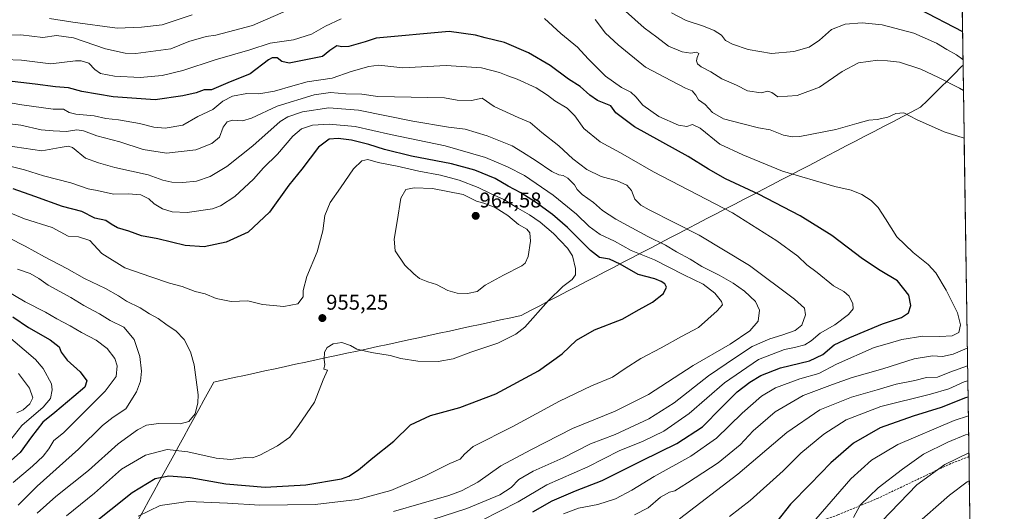
# Model space of a CAD drawing. Units: metres. Extents: x 600085 to 603513, y 4766179 to 4768543.
# Drawn here: x 603051 to 603513, y 4767298 to 4767529 of the extents above; entities that cross this region are included whole.
import ezdxf
from ezdxf.enums import TextEntityAlignment as Align

# ---------------------------------------------------------------- set-up
doc = ezdxf.new("R2010")
doc.units = ezdxf.units.M
doc.header["$MEASUREMENT"] = 0
doc.linetypes.add('TRAZOSX2', pattern=[1.5, 1, -0.5])
for name, color, linetype, lineweight in [('Arbolado forestal CxS', 92, 'Continuous', 0), ('Carátula', 7, 'Continuous', 5), ('Curva de nivel maestra', 36, 'Continuous', 30), ('Curva de nivel normal', 36, 'Continuous', 0), ('Entidad de ámbito territorial', 19, 'Continuous', 0), ('Entidad de ámbito territorial CxS', 92, 'Continuous', 0), ('Municipio', 9, 'Continuous', 13), ('Municipio CxS', 142, 'Continuous', 0), ('Punto de cota en terreno', 7, 'Continuous', 0), ('Rótulo de punto de cota en terreno', 19, 'Continuous', 0), ('Senda', 19, 'TRAZOSX2', 0)]:
    doc.layers.add(name, color=color, linetype=linetype, lineweight=lineweight)
doc.styles.add('Arial', font='txt', dxfattribs={"height": 0.2})

# ---------------------------------------------------------------- blocks, each defined once
blk = doc.blocks.new('*U150')
at = {"layer": 'Arbolado forestal CxS', "color": 92, "linetype": 'Continuous', "lineweight": 0}
blk.add_polyline3d([(603493, 4767559.93, 886.4), (603497.79, 4767244.38, 862.15), (603470.78, 4767221.12, 866.58), (603448.06, 4767207.49, 867.5), (603417, 4767198.85, 867.57), (603335.36, 4767167.33, 859.42), (603277.86, 4767138.03, 862.61), (603253.9, 4767121.21, 856.76), (603240.94, 4767089.93, 840.85), (603253.4, 4767060.23, 821.21), (603281.02, 4767038.98, 814.54), (603351.26, 4767016.35, 801.94), (603449.81, 4767018.22, 786.14), (603480.2, 4767021.64, 785.12), (603500.62, 4767023.94, 782.74), (603501.13, 4767023.91, 782.71), (603513.17, 4766229.61, 708.2)], dxfattribs=at)
blk = doc.blocks.new('5PATER')
at = {"layer": 'Carátula', "linetype": 'Continuous', "lineweight": 5}
h = blk.add_hatch(color=250, dxfattribs=at)
edge = h.paths.add_edge_path()
edge.add_ellipse((0, 0.01), major_axis=(-1.33, -1.34), ratio=0.999422, start_angle=0, end_angle=360)

msp = doc.modelspace()

# ---------------------------------------------------------------- linework, layer by layer
at = {"layer": 'Arbolado forestal CxS', "color": 92, "linetype": 'Continuous', "lineweight": 0}
msp.add_polyline3d([(603493, 4767559.93, 886.4), (603497.79, 4767244.38, 862.15)], dxfattribs=at)
at = {"layer": 'Curva de nivel maestra', "color": 36, "linetype": 'Continuous', "lineweight": 30}
for points in [[(603473.09, 4767534.22, 900), (603493.56, 4767523.58, 900)], [(603291.8, 4767298.07, 925), (603300.82, 4767303.25, 925), (603311.88, 4767307.82, 925), (603324.42, 4767312.68, 925), (603343.2, 4767322.1, 925), (603359.46, 4767330.08, 925), (603371.52, 4767337.96, 925), (603380.37, 4767346.95, 925), (603387.81, 4767354.34, 925), (603393.63, 4767358.96, 925), (603398.83, 4767361.97, 925), (603408.12, 4767365.67, 925), (603421.75, 4767368.94, 925), (603427.9, 4767371.94, 925), (603433.34, 4767376.51, 925), (603440.7, 4767379.86, 925), (603456.06, 4767386.38, 925), (603464.92, 4767389.35, 925), (603468.12, 4767391.54, 925), (603469.31, 4767394.94, 925), (603468.35, 4767399.81, 925), (603463.09, 4767406.42, 925), (603454.9, 4767411.41, 925), (603446.54, 4767416.89, 925), (603432.21, 4767427.75, 925), (603417.35, 4767437.04, 925), (603397.69, 4767447.21, 925), (603382.32, 4767454.33, 925), (603374.25, 4767458.91, 925), (603364.77, 4767464.9, 925), (603339.6, 4767478.87, 925), (603330.74, 4767485.31, 925), (603328.42, 4767488.66, 925), (603322.11, 4767491.19, 925), (603318.57, 4767493.75, 925), (603314.09, 4767497.77, 925), (603308.5, 4767501.25, 925), (603299.97, 4767507.55, 925), (603289.8, 4767513.51, 925), (603278.46, 4767518.39, 925), (603269.46, 4767520.62, 925), (603264.88, 4767521.88, 925), (603252.48, 4767523.64, 925), (603218.29, 4767520.44, 925), (603213.14, 4767518.75, 925), (603205.47, 4767516.53, 925), (603202.14, 4767516.31, 925), (603199.81, 4767516.8, 925), (603196.47, 4767514.69, 925), (603193.14, 4767511.78, 925), (603177.45, 4767508.72, 925), (603174.05, 4767509.49, 925), (603171.86, 4767511.28, 925), (603169.47, 4767511.23, 925), (603167.65, 4767510.2, 925), (603159.12, 4767503.68, 925), (603148.67, 4767499.46, 925), (603140.92, 4767496.15, 925), (603137.45, 4767496.14, 925), (603133.81, 4767494.82, 925), (603127.49, 4767493.41, 925), (603114.46, 4767491.52, 925), (603094.73, 4767492.84, 925), (603080.04, 4767495.48, 925), (603073.81, 4767497.07, 925), (603067.74, 4767497.56, 925), (603058.15, 4767498.82, 925), (603044.73, 4767500.4, 925)], [(603083.68, 4767291.15, 950), (603103.64, 4767307.18, 950), (603114.47, 4767313.65, 950), (603120.87, 4767314.94, 950), (603130.99, 4767314.13, 950), (603147.69, 4767311.18, 950), (603166.1, 4767309.59, 950), (603185.28, 4767310.76, 950), (603202.02, 4767313.54, 950), (603205.51, 4767314.79, 950), (603210.05, 4767317.74, 950), (603216.68, 4767323.34, 950), (603226.59, 4767331.28, 950), (603234.45, 4767338.91, 950), (603243.74, 4767343.26, 950), (603257.59, 4767347, 950), (603274.43, 4767353.45, 950), (603294.53, 4767364.3, 950), (603305.61, 4767372.29, 950), (603312.32, 4767378.56, 950), (603320.77, 4767383.46, 950), (603333.79, 4767388.51, 950), (603341.73, 4767393, 950), (603348.06, 4767396.48, 950), (603353.23, 4767400.53, 950), (603354.5, 4767403.58, 950), (603353.81, 4767405.14, 950), (603352.11, 4767406.26, 950), (603349.02, 4767407.36, 950), (603341.31, 4767409.48, 950), (603332.86, 4767414.27, 950), (603327.79, 4767416.6, 950), (603323.1, 4767417.52, 950), (603318.84, 4767420.67, 950), (603308.03, 4767431.53, 950), (603301.08, 4767437.59, 950), (603293.15, 4767443.45, 950), (603286.23, 4767447.82, 950), (603280.3, 4767450.96, 950), (603274.16, 4767454.5, 950), (603264.64, 4767458.45, 950), (603253.62, 4767461.42, 950), (603234.93, 4767465.08, 950), (603222.14, 4767468.13, 950), (603214.83, 4767470.55, 950), (603206.69, 4767472.49, 950), (603200.49, 4767473.36, 950), (603196.18, 4767473.05, 950), (603191.16, 4767469.3, 950), (603183.35, 4767458.96, 950), (603177.2, 4767451.35, 950), (603168.14, 4767438.72, 950), (603158.14, 4767429.4, 950), (603147.91, 4767424.65, 950), (603137.55, 4767422.42, 950), (603128.58, 4767423.16, 950), (603115.8, 4767426.26, 950), (603108.13, 4767427.68, 950), (603102.15, 4767429.77, 950), (603096.8, 4767431.41, 950), (603093.87, 4767433.03, 950), (603091.32, 4767434.81, 950), (603086.17, 4767436, 950), (603080.04, 4767439.07, 950), (603071.08, 4767441.37, 950), (603058.08, 4767446.1, 950), (603047.9, 4767449.71, 950)], [(603047.73, 4767389.6, 975), (603054.98, 4767384.56, 975), (603065.25, 4767378.79, 975), (603069.41, 4767375.43, 975), (603070.4, 4767373.01, 975), (603073.15, 4767369.29, 975), (603079.34, 4767363.77, 975), (603082.4, 4767359.54, 975), (603081.48, 4767356.55, 975), (603076.26, 4767352.2, 975), (603067.38, 4767344.61, 975), (603061.83, 4767340.18, 975), (603056.48, 4767333.28, 975), (603051.15, 4767325.93, 975), (603042.82, 4767318.51, 975)], [(603496.16, 4767351.8, 900), (603495, 4767351.55, 900), (603483.5, 4767347.01, 900), (603470.35, 4767342.92, 900), (603454.96, 4767337.44, 900), (603442.34, 4767330.23, 900), (603431.67, 4767321.09, 900), (603422.01, 4767310.94, 900), (603412.84, 4767301.55, 900), (603406.35, 4767293.54, 900)]]:
    msp.add_polyline3d(points, dxfattribs=at)
at = {"layer": 'Curva de nivel normal', "color": 36, "linetype": 'Continuous', "lineweight": 0}
for points in [[(602978.46, 4767532.04, 915), (603003.4, 4767526.25, 915), (603019.82, 4767523.64, 915), (603026.15, 4767522.08, 915), (603033.48, 4767521.76, 915), (603051.48, 4767522.03, 915), (603061.82, 4767520.8, 915), (603068.15, 4767521.66, 915), (603076.14, 4767520.67, 915), (603091.14, 4767515.41, 915), (603100.5, 4767513.46, 915), (603105.47, 4767513.3, 915), (603121.84, 4767515.43, 915), (603130.28, 4767518.92, 915), (603138.51, 4767521.18, 915), (603143.02, 4767521.84, 915), (603160.14, 4767526.4, 915), (603177.06, 4767533.82, 915)], [(603335.35, 4767533.18, 910), (603344.08, 4767525.24, 910), (603350.05, 4767520.88, 910), (603355.56, 4767516.72, 910), (603361.91, 4767514.07, 910), (603365.98, 4767513.48, 910), (603368.61, 4767513.82, 910), (603369.69, 4767513.28, 910), (603368.97, 4767511.42, 910), (603368.73, 4767509.78, 910), (603369.16, 4767508.32, 910), (603370.86, 4767507.02, 910), (603375.42, 4767504.58, 910), (603380.61, 4767501.3, 910), (603387.38, 4767498.39, 910), (603392.57, 4767495.65, 910), (603399.07, 4767494.72, 910), (603402.15, 4767495.62, 910), (603404.07, 4767494.91, 910), (603406.78, 4767492.9, 910), (603415.94, 4767493.53, 910), (603426.45, 4767497.36, 910), (603437.04, 4767504.82, 910), (603444.64, 4767508.9, 910), (603453.8, 4767510.11, 910), (603458.4, 4767509.81, 910), (603463.91, 4767509.14, 910), (603473.97, 4767505.91, 910), (603482.23, 4767501.99, 910), (603492.12, 4767496.99, 910), (603493.98, 4767495.84, 910)], [(603043.82, 4767510.47, 920), (603051.82, 4767510.1, 920), (603065.48, 4767508.36, 920), (603077.1, 4767509.76, 920), (603079.72, 4767509.8, 920), (603083.31, 4767508.65, 920), (603086.2, 4767505.66, 920), (603088.83, 4767503.84, 920), (603095.47, 4767502.6, 920), (603107.47, 4767501.99, 920), (603117.81, 4767502.88, 920), (603127.47, 4767505.22, 920), (603142.62, 4767510.2, 920), (603158.95, 4767515, 920), (603168.48, 4767518.12, 920), (603179.47, 4767519.64, 920), (603187.84, 4767522.36, 920), (603194.47, 4767526.02, 920), (603201.81, 4767529.52, 920)], [(603064.88, 4767529.62, 910), (603075.8, 4767527.9, 910), (603096.62, 4767525.1, 910), (603108.07, 4767525.57, 910), (603117.8, 4767526.67, 910), (603131.87, 4767531.36, 910)], [(603297.24, 4767529.62, 920), (603304.98, 4767522.66, 920), (603312.85, 4767516.19, 920), (603317.84, 4767510.79, 920), (603325.89, 4767502.64, 920), (603333.46, 4767497.31, 920), (603337.77, 4767495.16, 920), (603340.18, 4767492.94, 920), (603343.43, 4767489, 920), (603350.97, 4767483.74, 920), (603360.21, 4767479.62, 920), (603364.19, 4767479.04, 920), (603366.76, 4767479.84, 920), (603370.33, 4767478.15, 920), (603379.64, 4767470.74, 920), (603390.48, 4767465.66, 920), (603409.11, 4767458, 920), (603433.62, 4767450.8, 920), (603441.2, 4767449.05, 920), (603446.23, 4767447.08, 920), (603450.64, 4767444.21, 920), (603453.92, 4767440.96, 920), (603457.46, 4767435.62, 920), (603462.67, 4767427.22, 920), (603470.31, 4767419.75, 920), (603477.44, 4767414.22, 920), (603481.06, 4767410.28, 920), (603485.92, 4767402.14, 920), (603491.16, 4767391.44, 920), (603492.53, 4767385.89, 920), (603491.75, 4767382.2, 920), (603488.7, 4767380.62, 920), (603482.88, 4767380.39, 920), (603474.96, 4767380.48, 920), (603465.1, 4767378.95, 920), (603459.24, 4767377.16, 920), (603452.08, 4767375.23, 920), (603434.45, 4767367.33, 920), (603426.12, 4767363.06, 920), (603417.12, 4767360.49, 920), (603405.79, 4767356.28, 920), (603399.24, 4767352.31, 920), (603390.12, 4767344.28, 920), (603377.98, 4767332.58, 920), (603366.05, 4767324.15, 920), (603348.74, 4767314.61, 920), (603338.28, 4767308.16, 920), (603330.58, 4767304.08, 920), (603322.39, 4767301.49, 920), (603313.29, 4767299.7, 920), (603306.25, 4767297.03, 920)], [(603321.02, 4767529.19, 915), (603325.91, 4767522.72, 915), (603331.86, 4767517.36, 915), (603344.74, 4767506.78, 915), (603356.96, 4767500.43, 915), (603363.56, 4767497.02, 915), (603366.61, 4767495.64, 915), (603368.34, 4767493.67, 915), (603369.63, 4767491.46, 915), (603372.68, 4767489.34, 915), (603376.13, 4767485.5, 915), (603381.26, 4767482.58, 915), (603390.42, 4767480.23, 915), (603397.72, 4767478.33, 915), (603403.23, 4767477.36, 915), (603409.56, 4767474.83, 915), (603413.68, 4767474.04, 915), (603417.2, 4767474.32, 915), (603434.09, 4767477.51, 915), (603443.86, 4767480.41, 915), (603449.58, 4767481.88, 915), (603453.42, 4767482.26, 915), (603458.42, 4767483.42, 915), (603462.25, 4767485.06, 915), (603466.06, 4767485.32, 915), (603471.89, 4767482.23, 915), (603485.01, 4767476.47, 915), (603494.31, 4767473.53, 915)], [(603356.98, 4767532.37, 905), (603363.75, 4767528.8, 905), (603371.92, 4767526.08, 905), (603376.91, 4767524.07, 905), (603380.34, 4767521.8, 905), (603382.33, 4767519.35, 905), (603385.52, 4767517.62, 905), (603392.88, 4767515.16, 905), (603403.92, 4767513.22, 905), (603414.33, 4767514.18, 905), (603421.59, 4767516.25, 905), (603426.45, 4767519.55, 905), (603432.11, 4767524.51, 905), (603438.49, 4767526.98, 905), (603446.42, 4767527.6, 905), (603455.82, 4767526.7, 905), (603470.66, 4767522.84, 905), (603481.38, 4767518.16, 905), (603486.18, 4767515.14, 905), (603490.76, 4767512.55, 905), (603493.75, 4767510.5, 905)], [(603267.73, 4767293.88, 930), (603284.88, 4767302.79, 930), (603298.34, 4767310.75, 930), (603317.72, 4767319.17, 930), (603332.3, 4767326.63, 930), (603343.66, 4767331.27, 930), (603353.3, 4767335.83, 930), (603365.26, 4767344.14, 930), (603381.8, 4767358.56, 930), (603397.74, 4767369.55, 930), (603409.93, 4767374.26, 930), (603414.74, 4767375.15, 930), (603419.45, 4767376.52, 930), (603422.45, 4767378.3, 930), (603426.71, 4767381.88, 930), (603433.63, 4767385.76, 930), (603440.07, 4767390.63, 930), (603442.14, 4767393.3, 930), (603442, 4767395.69, 930), (603440.37, 4767399.22, 930), (603437.8, 4767401.43, 930), (603433, 4767404.2, 930), (603425.25, 4767410.43, 930), (603420.52, 4767414.04, 930), (603416.2, 4767418.06, 930), (603406.45, 4767425.33, 930), (603385.54, 4767438.39, 930), (603348.55, 4767457.72, 930), (603332.95, 4767466.59, 930), (603323.45, 4767471.78, 930), (603315.8, 4767478.08, 930), (603311.54, 4767483.92, 930), (603307.96, 4767487.5, 930), (603302.12, 4767491.07, 930), (603298.76, 4767493.72, 930), (603293.35, 4767497.18, 930), (603284.54, 4767501.24, 930), (603280.08, 4767502.72, 930), (603276.24, 4767504.27, 930), (603267.78, 4767506.44, 930), (603251.07, 4767507.54, 930), (603230.72, 4767506.56, 930), (603219.54, 4767507.81, 930), (603214.81, 4767507.21, 930), (603206.6, 4767504.87, 930), (603197.65, 4767501.71, 930), (603185.94, 4767499.91, 930), (603179.14, 4767498.02, 930), (603170.58, 4767495.52, 930), (603163.21, 4767494.28, 930), (603157.58, 4767494.41, 930), (603150.86, 4767493.21, 930), (603146.34, 4767490.85, 930), (603141.52, 4767487.02, 930), (603134.47, 4767483.72, 930), (603127.47, 4767479.58, 930), (603119.14, 4767478.11, 930), (603113.81, 4767478.66, 930), (603107.14, 4767480.43, 930), (603097.3, 4767482.1, 930), (603091.3, 4767482.65, 930), (603085.87, 4767484.02, 930), (603077.27, 4767484.76, 930), (603074.07, 4767485.61, 930), (603071.48, 4767487.08, 930), (603066.56, 4767487.06, 930), (603051.98, 4767489.12, 930), (603031.74, 4767492.62, 930)], [(603234.24, 4767290.93, 935), (603260.82, 4767299.59, 935), (603276.39, 4767306.01, 935), (603281.63, 4767309.52, 935), (603285.26, 4767313.18, 935), (603292, 4767317.15, 935), (603305.99, 4767323.42, 935), (603318.97, 4767329.95, 935), (603330.53, 4767334.39, 935), (603346.3, 4767341.67, 935), (603358.18, 4767349.14, 935), (603374.23, 4767361.93, 935), (603386.97, 4767370.56, 935), (603394.79, 4767375.59, 935), (603403.12, 4767379.31, 935), (603408.74, 4767380.96, 935), (603414.91, 4767383.13, 935), (603418.08, 4767385.73, 935), (603419.8, 4767390.58, 935), (603419.4, 4767393.61, 935), (603414.67, 4767397.9, 935), (603393.56, 4767413.65, 935), (603369.94, 4767427.96, 935), (603346.5, 4767439.88, 935), (603342.6, 4767442.05, 935), (603339.66, 4767444.82, 935), (603338.1, 4767448.87, 935), (603335.95, 4767451.46, 935), (603331.4, 4767453.42, 935), (603323.94, 4767455.51, 935), (603317.18, 4767458.77, 935), (603310.64, 4767463.8, 935), (603304.03, 4767469.86, 935), (603296, 4767476.16, 935), (603290.62, 4767480.78, 935), (603284.98, 4767483.14, 935), (603273.6, 4767488.43, 935), (603268.08, 4767492.24, 935), (603263.07, 4767491.19, 935), (603256.36, 4767491.27, 935), (603250.31, 4767492.43, 935), (603218.99, 4767493.12, 935), (603211.49, 4767494.11, 935), (603204, 4767494.35, 935), (603196.8, 4767494.99, 935), (603189.14, 4767493.79, 935), (603171.81, 4767488.52, 935), (603159.81, 4767482.9, 935), (603155.47, 4767481.58, 935), (603150.82, 4767481.92, 935), (603148.24, 4767481.11, 935), (603146.41, 4767478.62, 935), (603144.69, 4767473.96, 935), (603141.16, 4767470.96, 935), (603133.67, 4767468.02, 935), (603119.88, 4767466.42, 935), (603108.83, 4767468.09, 935), (603097.88, 4767471.7, 935), (603087.15, 4767474.64, 935), (603080.85, 4767476.94, 935), (603077.66, 4767477.34, 935), (603072.84, 4767476.68, 935), (603066.58, 4767476.97, 935), (603060.92, 4767477.37, 935), (603051.39, 4767479.53, 935), (603037.11, 4767481.25, 935)], [(603226.47, 4767298.22, 940), (603252.43, 4767305.64, 940), (603258.31, 4767307.81, 940), (603266, 4767311.94, 940), (603276.76, 4767319.7, 940), (603291.13, 4767327.26, 940), (603310.46, 4767337.16, 940), (603330.46, 4767345.28, 940), (603346.13, 4767353.14, 940), (603367.1, 4767366.68, 940), (603384.42, 4767376.73, 940), (603393.77, 4767382.95, 940), (603397.56, 4767387.57, 940), (603398.24, 4767392.78, 940), (603396.31, 4767396.74, 940), (603391.14, 4767401.65, 940), (603385.92, 4767405.4, 940), (603379.36, 4767409.18, 940), (603371.2, 4767413.25, 940), (603365.61, 4767416.64, 940), (603359.32, 4767420.04, 940), (603354.06, 4767423.32, 940), (603345.83, 4767427.28, 940), (603330.85, 4767435.47, 940), (603324.45, 4767439.57, 940), (603320.3, 4767443.31, 940), (603314.97, 4767447, 940), (603312.67, 4767449.31, 940), (603311.36, 4767451.6, 940), (603308.3, 4767454.64, 940), (603306.1, 4767455.94, 940), (603304.08, 4767456.23, 940), (603300.79, 4767457.91, 940), (603293.45, 4767462.91, 940), (603286.95, 4767466.93, 940), (603282.06, 4767469.88, 940), (603270.41, 4767474.57, 940), (603260.06, 4767477.71, 940), (603252.29, 4767478.66, 940), (603235.46, 4767481.5, 940), (603209.94, 4767486.64, 940), (603196.1, 4767487.66, 940), (603183.71, 4767485.84, 940), (603176.8, 4767483.56, 940), (603173.25, 4767481.32, 940), (603160.32, 4767469.88, 940), (603148.2, 4767460.24, 940), (603140.28, 4767455.44, 940), (603133.84, 4767453.29, 940), (603127.54, 4767452.61, 940), (603122.34, 4767452.8, 940), (603118.14, 4767453.76, 940), (603111.26, 4767456.3, 940), (603095.63, 4767459.7, 940), (603087.89, 4767461.85, 940), (603081.87, 4767464.14, 940), (603075.65, 4767469.15, 940), (603073.73, 4767469.77, 940), (603069.88, 4767469.12, 940), (603061.24, 4767467.51, 940), (603044.4, 4767469.98, 940)], [(603042.54, 4767461.35, 945), (603053.18, 4767458.67, 945), (603062.09, 4767455.79, 945), (603074.87, 4767452.53, 945), (603083.03, 4767449.74, 945), (603087.35, 4767448.84, 945), (603094.99, 4767447.2, 945), (603102, 4767447.36, 945), (603107.72, 4767446.93, 945), (603111.52, 4767445.01, 945), (603113.97, 4767442.62, 945), (603118.02, 4767440.37, 945), (603122.47, 4767438.96, 945), (603129.47, 4767438.54, 945), (603141.43, 4767440.31, 945), (603145.17, 4767441.73, 945), (603151.91, 4767446.02, 945), (603160.64, 4767454.3, 945), (603165.31, 4767459.63, 945), (603172.02, 4767466.03, 945), (603179.2, 4767474.36, 945), (603183.23, 4767477.89, 945), (603188.42, 4767479.65, 945), (603196.19, 4767480.13, 945), (603208.35, 4767478.91, 945), (603225.02, 4767475.19, 945), (603250.7, 4767469.86, 945), (603269.54, 4767464.37, 945), (603279.85, 4767460.02, 945), (603287.98, 4767456, 945), (603301.37, 4767446.75, 945), (603312.33, 4767437.86, 945), (603318.32, 4767431.95, 945), (603323.42, 4767428.26, 945), (603330.24, 4767425.07, 945), (603337.97, 4767420.8, 945), (603348.98, 4767416.35, 945), (603362.79, 4767409.39, 945), (603371.72, 4767404.91, 945), (603377.29, 4767400.75, 945), (603380.38, 4767396.72, 945), (603380.89, 4767395.18, 945), (603378.39, 4767392.34, 945), (603369.55, 4767384.66, 945), (603361.57, 4767380.3, 945), (603352.13, 4767375.03, 945), (603342.57, 4767369.97, 945), (603335.23, 4767365.39, 945), (603329.24, 4767361.29, 945), (603319.44, 4767357.16, 945), (603304.38, 4767349.97, 945), (603282.44, 4767338.08, 945), (603263.76, 4767328.64, 945), (603259.67, 4767325.05, 945), (603257.76, 4767322.81, 945), (603252.8, 4767320.7, 945), (603241.22, 4767315, 945), (603225.17, 4767308, 945), (603209.55, 4767303.77, 945), (603189.67, 4767301.54, 945), (603163.61, 4767301.12, 945), (603148.53, 4767302.06, 945), (603129.94, 4767302.86, 945), (603116.82, 4767301.07, 945), (603106.57, 4767296.03, 945)], [(603072.81, 4767296.18, 955), (603085.96, 4767306.72, 955), (603098.74, 4767318.1, 955), (603110.02, 4767324.69, 955), (603120.22, 4767327.29, 955), (603129.78, 4767326.23, 955), (603143.11, 4767323.18, 955), (603150.03, 4767322.61, 955), (603156.98, 4767323.48, 955), (603160.14, 4767323.44, 955), (603163.61, 4767324.56, 955), (603172.01, 4767328.99, 955), (603177.68, 4767333.13, 955), (603181.81, 4767338.64, 955), (603189.31, 4767349.51, 955), (603193.45, 4767360.02, 955), (603195.45, 4767364.48, 955), (603193.77, 4767365.06, 955), (603194.17, 4767367.2, 955), (603193.87, 4767369.63, 955), (603193.94, 4767372.97, 955), (603195.24, 4767375.23, 955), (603198.01, 4767376.84, 955), (603202.17, 4767377.57, 955), (603206.21, 4767376.06, 955), (603209.13, 4767374.48, 955), (603216.03, 4767372.77, 955), (603224.8, 4767371.46, 955), (603229.79, 4767370, 955), (603237.76, 4767368.76, 955), (603247.34, 4767368.54, 955), (603254.4, 4767369.84, 955), (603262.78, 4767372.97, 955), (603275.33, 4767377.15, 955), (603283.89, 4767381.52, 955), (603288.03, 4767384.76, 955), (603299.13, 4767397.24, 955), (603305.92, 4767403.87, 955), (603310.3, 4767407.12, 955), (603311.93, 4767409.3, 955), (603311.86, 4767412.3, 955), (603310.43, 4767418.17, 955), (603308.14, 4767421.79, 955), (603301.5, 4767428.67, 955), (603295.31, 4767433.98, 955), (603290.26, 4767437.43, 955), (603284.74, 4767440.56, 955), (603278.27, 4767444.68, 955), (603272.24, 4767447.39, 955), (603266.12, 4767450.29, 955), (603257.31, 4767453.81, 955), (603248.52, 4767456.1, 955), (603238.28, 4767457.94, 955), (603228.13, 4767460.39, 955), (603219.14, 4767462.04, 955), (603214.4, 4767463.45, 955), (603211.51, 4767462.91, 955), (603207.58, 4767459.05, 955), (603201.54, 4767450.16, 955), (603196.69, 4767443.3, 955), (603194.16, 4767437.18, 955), (603193.16, 4767430.04, 955), (603190.64, 4767420.04, 955), (603185.68, 4767408.51, 955), (603184.02, 4767401.97, 955), (603183.94, 4767398.97, 955), (603181.54, 4767395.74, 955), (603174.99, 4767394.42, 955), (603164.88, 4767395.46, 955), (603158.07, 4767397.06, 955), (603150.25, 4767396.72, 955), (603143.17, 4767398.13, 955), (603137.91, 4767400.4, 955), (603133.35, 4767401.51, 955), (603127.26, 4767403.76, 955), (603121.31, 4767405.47, 955), (603112.45, 4767408.38, 955), (603100.31, 4767412.56, 955), (603089.47, 4767419.27, 955), (603083.84, 4767425.46, 955), (603078.59, 4767427.11, 955), (603073.65, 4767427.45, 955), (603066.08, 4767431.59, 955), (603053.11, 4767435.6, 955), (603036.88, 4767442.32, 955)], [(603261.18, 4767400.53, 960), (603265.64, 4767401.51, 960), (603269.44, 4767404.4, 960), (603278.04, 4767409.17, 960), (603286.7, 4767413.6, 960), (603288.22, 4767414.82, 960), (603289.64, 4767417.9, 960), (603290.69, 4767425.13, 960), (603290.42, 4767429.02, 960), (603289.03, 4767430.8, 960), (603285.11, 4767432.93, 960), (603280.05, 4767437.15, 960), (603274.15, 4767440.96, 960), (603268.79, 4767442.92, 960), (603265.44, 4767443.94, 960), (603259.12, 4767447.07, 960), (603244.72, 4767449.89, 960), (603236.1, 4767450.16, 960), (603232.25, 4767449.38, 960), (603229.82, 4767445.35, 960), (603228.09, 4767434.34, 960), (603226.65, 4767426.13, 960), (603227.21, 4767420.63, 960), (603231.69, 4767413.84, 960), (603235.96, 4767409.85, 960), (603238.6, 4767407.62, 960), (603242.49, 4767406.04, 960), (603246.6, 4767404.77, 960), (603251.85, 4767401.88, 960), (603256.32, 4767400.63, 960), (603261.18, 4767400.53, 960)], [(603059.15, 4767297.47, 960), (603067.81, 4767305.28, 960), (603083.2, 4767317.46, 960), (603097.19, 4767329.97, 960), (603106.16, 4767336.55, 960), (603110.39, 4767338.69, 960), (603116.09, 4767339.47, 960), (603126.21, 4767339.4, 960), (603130.36, 4767340.51, 960), (603133.22, 4767344.11, 960), (603134.53, 4767349.17, 960), (603134.63, 4767353.02, 960), (603132.8, 4767367.07, 960), (603131.07, 4767373.23, 960), (603128.09, 4767378.92, 960), (603124.16, 4767382.98, 960), (603120.11, 4767385.6, 960), (603115.94, 4767388.76, 960), (603111.83, 4767391.05, 960), (603107.4, 4767393.77, 960), (603101.11, 4767396.89, 960), (603097.36, 4767399.39, 960), (603091.18, 4767402.91, 960), (603081.41, 4767407.58, 960), (603073.04, 4767412.32, 960), (603062.5, 4767417.77, 960), (603053.53, 4767422.85, 960), (603037.62, 4767430.79, 960)], [(603050.21, 4767301.12, 965), (603059.15, 4767310.14, 965), (603078.58, 4767327.51, 965), (603089.8, 4767338.63, 965), (603094.74, 4767342.41, 965), (603100.76, 4767346.46, 965), (603105.68, 4767354.3, 965), (603107.65, 4767359.34, 965), (603108.17, 4767364.06, 965), (603107.34, 4767371, 965), (603104.72, 4767378.87, 965), (603099.74, 4767384.68, 965), (603093.42, 4767387.9, 965), (603088.45, 4767390.94, 965), (603081.1, 4767394.93, 965), (603074.88, 4767398.7, 965), (603064.27, 4767404.4, 965), (603059.91, 4767407.52, 965), (603055.84, 4767409.91, 965), (603049.82, 4767412, 965)], [(603047.88, 4767311.85, 970), (603056.92, 4767319.47, 970), (603061.91, 4767324.14, 970), (603064.52, 4767327.54, 970), (603066.91, 4767331.58, 970), (603071.48, 4767335.1, 970), (603091.04, 4767354.74, 970), (603096.14, 4767361.63, 970), (603096.6, 4767366.63, 970), (603095.53, 4767369.95, 970), (603091.95, 4767374.78, 970), (603086.88, 4767378.7, 970), (603079.94, 4767382.27, 970), (603074.58, 4767385.41, 970), (603068.34, 4767388.68, 970), (603063.07, 4767391.73, 970), (603053.43, 4767396.57, 970), (603039.15, 4767405.04, 970)], [(603043.5, 4767382.27, 980), (603058.29, 4767369.56, 980), (603061.86, 4767365.32, 980), (603065.79, 4767358.11, 980), (603066.22, 4767355.28, 980), (603065.43, 4767351.27, 980), (603062, 4767347.15, 980), (603051.88, 4767338.49, 980), (603046.73, 4767331.93, 980)], [(603495.81, 4767374.95, 915), (603489.13, 4767372.01, 915), (603484.12, 4767370.99, 915), (603479.45, 4767371.24, 915), (603470.79, 4767369.92, 915), (603456.12, 4767365.25, 915), (603441.79, 4767361.17, 915), (603432.45, 4767357.82, 915), (603418.66, 4767352.64, 915), (603405.59, 4767344.91, 915), (603395.32, 4767336.02, 915), (603389.12, 4767329.54, 915), (603378.8, 4767320.99, 915), (603364.46, 4767311.64, 915), (603358.52, 4767307.84, 915), (603356.01, 4767307.23, 915), (603351.82, 4767304.91, 915), (603346, 4767299.91, 915), (603339.52, 4767296.58, 915)], [(603495.93, 4767366.6, 910), (603487.63, 4767363.53, 910), (603481.86, 4767361.28, 910), (603476.65, 4767361.1, 910), (603471.17, 4767359.68, 910), (603462.45, 4767358.04, 910), (603453.45, 4767355.26, 910), (603441.45, 4767351.94, 910), (603426.52, 4767345.85, 910), (603411.03, 4767335.32, 910), (603388.12, 4767315.66, 910), (603360.75, 4767294.79, 910)], [(603050.39, 4767363.05, 985), (603055.46, 4767356.11, 985), (603057.06, 4767351.6, 985), (603055.72, 4767348.71, 985), (603052.51, 4767345.92, 985), (603049.57, 4767344.53, 985)], [(603496.04, 4767359.61, 905), (603494.25, 4767359.1, 905), (603487.18, 4767355.78, 905), (603478.47, 4767353.2, 905), (603455.14, 4767347.41, 905), (603438.99, 4767341.19, 905), (603428.41, 4767334.5, 905), (603417.57, 4767325.57, 905), (603409.27, 4767317.2, 905), (603393.93, 4767303.36, 905), (603384.13, 4767295.84, 905)], [(603496.29, 4767343.04, 895), (603489.57, 4767340.88, 895), (603463.22, 4767329.65, 895), (603450.89, 4767322.35, 895), (603441.06, 4767313.49, 895), (603424.64, 4767294.64, 895)], [(603496.42, 4767334.55, 890), (603494.88, 4767334.18, 890), (603486.59, 4767330.69, 890), (603475.25, 4767325.15, 890), (603465.36, 4767318.07, 890), (603453.97, 4767309.35, 890), (603445.49, 4767301.08, 890), (603442.41, 4767295.29, 890)], [(603496.55, 4767325.77, 885), (603485.25, 4767320.22, 885), (603472.1, 4767310.65, 885), (603455.64, 4767293.58, 885)], [(603496.75, 4767312.63, 880), (603495.79, 4767312.18, 880), (603487.45, 4767305.84, 880), (603470.68, 4767291.12, 880)]]:
    msp.add_polyline3d(points, dxfattribs=at)
at = {"layer": 'Entidad de ámbito territorial', "color": 19, "linetype": 'Continuous', "lineweight": 0}
msp.add_polyline3d([(603493.8, 4767507.72, 905.78), (603492.97, 4767506.92, 906.28), (603489.79, 4767503.77, 908.23), (603486.61, 4767500.62, 909.76), (603483.42, 4767497.47, 910.96), (603480.24, 4767494.33, 912.13), (603477.06, 4767491.18, 913.04), (603473.88, 4767488.03, 913.9), (603469.52, 4767485.76, 914.56), (603465.16, 4767483.48, 915), (603460.79, 4767481.21, 915.12), (603456.43, 4767478.93, 915.33), (603452.07, 4767476.66, 915.71), (603447.71, 4767474.38, 915.98), (603443.35, 4767472.11, 916.06), (603438.99, 4767469.83, 916.22), (603434.62, 4767467.56, 916.61), (603430.26, 4767465.28, 917.13), (603425.9, 4767463.01, 917.66), (603421.54, 4767460.73, 918.32), (603417.18, 4767458.46, 918.87), (603412.81, 4767456.18, 919.81), (603408.45, 4767453.91, 921.09), (603404.09, 4767451.64, 922.41), (603399.73, 4767449.36, 923.91), (603395.37, 4767447.09, 925.39), (603391, 4767444.81, 926.69), (603386.64, 4767442.54, 928.22), (603382.28, 4767440.26, 929.73), (603377.92, 4767437.99, 931.2), (603373.56, 4767435.71, 932.63), (603369.2, 4767433.44, 933.8), (603364.83, 4767431.16, 934.81), (603360.47, 4767428.89, 936.06), (603356.11, 4767426.61, 937.89), (603351.75, 4767424.34, 939.52), (603347.39, 4767422.07, 942.04), (603343.02, 4767419.79, 944.3), (603338.66, 4767417.52, 946.04), (603334.3, 4767415.24, 948.63), (603329.94, 4767412.97, 951.24), (603325.58, 4767410.69, 952.63), (603321.21, 4767408.42, 953.88), (603316.85, 4767406.14, 953.78), (603312.49, 4767403.87, 953.9), (603308.13, 4767401.59, 954.05), (603303.77, 4767399.32, 954.33), (603299.41, 4767397.04, 954.79), (603295.04, 4767394.77, 955.23), (603290.68, 4767392.49, 955.72), (603286.32, 4767390.22, 956.11), (603281.51, 4767389.18, 956.6), (603276.7, 4767388.14, 956.9), (603271.89, 4767387.09, 957.12), (603267.07, 4767386.05, 957.22), (603262.26, 4767385.01, 957.17), (603257.45, 4767383.97, 957.13), (603252.64, 4767382.92, 956.95), (603247.83, 4767381.88, 956.81), (603243.02, 4767380.84, 956.7), (603238.21, 4767379.8, 956.62), (603233.4, 4767378.75, 956.45), (603228.58, 4767377.71, 956.06), (603223.77, 4767376.67, 955.63), (603218.96, 4767375.63, 955.33), (603214.15, 4767374.59, 955.09), (603209.34, 4767373.54, 954.81), (603204.53, 4767372.5, 954.52), (603199.72, 4767371.46, 954.41), (603194.9, 4767370.42, 954.73), (603190.09, 4767369.37, 955.2), (603185.28, 4767368.33, 955.51), (603180.47, 4767367.29, 955.81), (603175.66, 4767366.25, 956.18), (603170.85, 4767365.2, 956.33), (603166.04, 4767364.16, 956.52), (603161.23, 4767363.12, 956.77), (603156.41, 4767362.08, 957.1), (603151.6, 4767361.03, 957.55), (603146.79, 4767359.99, 958.04), (603141.98, 4767358.95, 958.7), (603139.64, 4767354.67, 959.24), (603137.3, 4767350.39, 959.68), (603134.96, 4767346.11, 959.88), (603132.61, 4767341.83, 959.89), (603130.27, 4767337.55, 959.38), (603127.93, 4767333.27, 957.57), (603125.59, 4767328.99, 955.65), (603123.25, 4767324.71, 953.79), (603120.91, 4767320.43, 951.94), (603118.57, 4767316.15, 950.29), (603116.22, 4767311.88, 948.77), (603113.88, 4767307.6, 947.57), (603111.54, 4767303.32, 946.32), (603109.2, 4767299.04, 945.16), (603106.86, 4767294.76, 943.87)], dxfattribs=at)
at = {"layer": 'Entidad de ámbito territorial CxS', "color": 92, "linetype": 'Continuous', "lineweight": 0}
msp.add_polyline3d([(603493.42, 4767532.47, 896.29), (603493.5, 4767527.52, 898.31), (603493.57, 4767522.57, 900.33), (603493.65, 4767517.62, 902.31), (603493.72, 4767512.67, 903.94), (603493.8, 4767507.72, 905.78), (603492.97, 4767506.92, 906.28), (603489.79, 4767503.77, 908.23), (603486.61, 4767500.62, 909.76), (603483.42, 4767497.47, 910.96), (603480.24, 4767494.33, 912.13), (603477.06, 4767491.18, 913.04), (603473.88, 4767488.03, 913.9), (603469.52, 4767485.76, 914.56), (603465.16, 4767483.48, 915), (603460.79, 4767481.21, 915.12), (603456.43, 4767478.93, 915.33), (603452.07, 4767476.66, 915.71), (603447.71, 4767474.38, 915.98), (603443.35, 4767472.11, 916.06), (603438.99, 4767469.83, 916.22), (603434.62, 4767467.56, 916.61), (603430.26, 4767465.28, 917.13), (603425.9, 4767463.01, 917.66), (603421.54, 4767460.73, 918.32), (603417.18, 4767458.46, 918.87), (603412.81, 4767456.18, 919.81), (603408.45, 4767453.91, 921.09), (603404.09, 4767451.64, 922.41), (603399.73, 4767449.36, 923.91), (603395.37, 4767447.09, 925.39), (603391, 4767444.81, 926.69), (603386.64, 4767442.54, 928.22), (603382.28, 4767440.26, 929.73), (603377.92, 4767437.99, 931.2), (603373.56, 4767435.71, 932.63), (603369.2, 4767433.44, 933.8), (603364.83, 4767431.16, 934.81), (603360.47, 4767428.89, 936.06), (603356.11, 4767426.61, 937.89), (603351.75, 4767424.34, 939.52), (603347.39, 4767422.07, 942.04), (603343.02, 4767419.79, 944.3), (603338.66, 4767417.52, 946.04), (603334.3, 4767415.24, 948.63), (603329.94, 4767412.97, 951.24), (603325.58, 4767410.69, 952.63), (603321.21, 4767408.42, 953.88), (603316.85, 4767406.14, 953.78), (603312.49, 4767403.87, 953.9), (603308.13, 4767401.59, 954.05), (603303.77, 4767399.32, 954.33), (603299.41, 4767397.04, 954.79), (603295.04, 4767394.77, 955.23), (603290.68, 4767392.49, 955.72), (603286.32, 4767390.22, 956.11), (603281.51, 4767389.18, 956.6), (603276.7, 4767388.14, 956.9), (603271.89, 4767387.09, 957.12), (603267.07, 4767386.05, 957.22), (603262.26, 4767385.01, 957.17), (603257.45, 4767383.97, 957.13), (603252.64, 4767382.92, 956.95), (603247.83, 4767381.88, 956.81), (603243.02, 4767380.84, 956.7), (603238.21, 4767379.8, 956.62), (603233.4, 4767378.75, 956.45), (603228.58, 4767377.71, 956.06), (603223.77, 4767376.67, 955.63), (603218.96, 4767375.63, 955.33), (603214.15, 4767374.59, 955.09), (603209.34, 4767373.54, 954.81), (603204.53, 4767372.5, 954.52), (603199.72, 4767371.46, 954.41), (603194.9, 4767370.42, 954.73), (603190.09, 4767369.37, 955.2), (603185.28, 4767368.33, 955.51), (603180.47, 4767367.29, 955.81), (603175.66, 4767366.25, 956.18), (603170.85, 4767365.2, 956.33), (603166.04, 4767364.16, 956.52), (603161.23, 4767363.12, 956.77), (603156.41, 4767362.08, 957.1), (603151.6, 4767361.03, 957.55), (603146.79, 4767359.99, 958.04), (603141.98, 4767358.95, 958.7), (603139.64, 4767354.67, 959.24), (603137.3, 4767350.39, 959.68), (603134.96, 4767346.11, 959.88), (603132.61, 4767341.83, 959.89), (603130.27, 4767337.55, 959.38), (603127.93, 4767333.27, 957.57), (603125.59, 4767328.99, 955.65), (603123.25, 4767324.71, 953.79), (603120.91, 4767320.43, 951.94), (603118.57, 4767316.15, 950.29), (603116.22, 4767311.88, 948.77), (603113.88, 4767307.6, 947.57), (603111.54, 4767303.32, 946.32), (603109.2, 4767299.04, 945.16), (603106.86, 4767294.76, 943.87)], dxfattribs=at)
at = {"layer": 'Municipio', "color": 9, "linetype": 'Continuous', "lineweight": 13}
msp.add_polyline3d([(603493.8, 4767507.72, 905.78), (603492.97, 4767506.92, 906.28), (603489.79, 4767503.77, 908.23), (603486.61, 4767500.62, 909.76), (603483.42, 4767497.47, 910.96), (603480.24, 4767494.33, 912.13), (603477.06, 4767491.18, 913.04), (603473.88, 4767488.03, 913.9), (603469.52, 4767485.76, 914.56), (603465.16, 4767483.48, 915), (603460.79, 4767481.21, 915.12), (603456.43, 4767478.93, 915.33), (603452.07, 4767476.66, 915.71), (603447.71, 4767474.38, 915.98), (603443.35, 4767472.11, 916.06), (603438.99, 4767469.83, 916.22), (603434.62, 4767467.56, 916.61), (603430.26, 4767465.28, 917.13), (603425.9, 4767463.01, 917.66), (603421.54, 4767460.73, 918.32), (603417.18, 4767458.46, 918.87), (603412.81, 4767456.18, 919.81), (603408.45, 4767453.91, 921.09), (603404.09, 4767451.64, 922.41), (603399.73, 4767449.36, 923.91), (603395.37, 4767447.09, 925.39), (603391, 4767444.81, 926.69), (603386.64, 4767442.54, 928.22), (603382.28, 4767440.26, 929.73), (603377.92, 4767437.99, 931.2), (603373.56, 4767435.71, 932.63), (603369.2, 4767433.44, 933.8), (603364.83, 4767431.16, 934.81), (603360.47, 4767428.89, 936.06), (603356.11, 4767426.61, 937.89), (603351.75, 4767424.34, 939.52), (603347.39, 4767422.07, 942.04), (603343.02, 4767419.79, 944.3), (603338.66, 4767417.52, 946.04), (603334.3, 4767415.24, 948.63), (603329.94, 4767412.97, 951.24), (603325.58, 4767410.69, 952.63), (603321.21, 4767408.42, 953.88), (603316.85, 4767406.14, 953.78), (603312.49, 4767403.87, 953.9), (603308.13, 4767401.59, 954.05), (603303.77, 4767399.32, 954.33), (603299.41, 4767397.04, 954.79), (603295.04, 4767394.77, 955.23), (603290.68, 4767392.49, 955.72), (603286.32, 4767390.22, 956.11), (603281.51, 4767389.18, 956.6), (603276.7, 4767388.14, 956.9), (603271.89, 4767387.09, 957.12), (603267.07, 4767386.05, 957.22), (603262.26, 4767385.01, 957.17), (603257.45, 4767383.97, 957.13), (603252.64, 4767382.92, 956.95), (603247.83, 4767381.88, 956.81), (603243.02, 4767380.84, 956.7), (603238.21, 4767379.8, 956.62), (603233.4, 4767378.75, 956.45), (603228.58, 4767377.71, 956.06), (603223.77, 4767376.67, 955.63), (603218.96, 4767375.63, 955.33), (603214.15, 4767374.59, 955.09), (603209.34, 4767373.54, 954.81), (603204.53, 4767372.5, 954.52), (603199.72, 4767371.46, 954.41), (603194.9, 4767370.42, 954.73), (603190.09, 4767369.37, 955.2), (603185.28, 4767368.33, 955.51), (603180.47, 4767367.29, 955.81), (603175.66, 4767366.25, 956.18), (603170.85, 4767365.2, 956.33), (603166.04, 4767364.16, 956.52), (603161.23, 4767363.12, 956.77), (603156.41, 4767362.08, 957.1), (603151.6, 4767361.03, 957.55), (603146.79, 4767359.99, 958.04), (603141.98, 4767358.95, 958.7), (603139.64, 4767354.67, 959.24), (603137.3, 4767350.39, 959.68), (603134.96, 4767346.11, 959.88), (603132.61, 4767341.83, 959.89), (603130.27, 4767337.55, 959.38), (603127.93, 4767333.27, 957.57), (603125.59, 4767328.99, 955.65), (603123.25, 4767324.71, 953.79), (603120.91, 4767320.43, 951.94), (603118.57, 4767316.15, 950.29), (603116.22, 4767311.88, 948.77), (603113.88, 4767307.6, 947.57), (603111.54, 4767303.32, 946.32), (603109.2, 4767299.04, 945.16), (603106.86, 4767294.76, 943.87)], dxfattribs=at)
msp.add_polyline3d([(603493.8, 4767507.72, 905.78), (603492.97, 4767506.92, 906.28), (603489.79, 4767503.77, 908.23), (603486.61, 4767500.62, 909.76), (603483.42, 4767497.47, 910.96), (603480.24, 4767494.33, 912.13), (603477.06, 4767491.18, 913.04), (603473.88, 4767488.03, 913.9), (603469.52, 4767485.76, 914.56), (603465.16, 4767483.48, 915), (603460.79, 4767481.21, 915.12), (603456.43, 4767478.93, 915.33), (603452.07, 4767476.66, 915.71), (603447.71, 4767474.38, 915.98), (603443.35, 4767472.11, 916.06), (603438.99, 4767469.83, 916.22), (603434.62, 4767467.56, 916.61), (603430.26, 4767465.28, 917.13), (603425.9, 4767463.01, 917.66), (603421.54, 4767460.73, 918.32), (603417.18, 4767458.46, 918.87), (603412.81, 4767456.18, 919.81), (603408.45, 4767453.91, 921.09), (603404.09, 4767451.64, 922.41), (603399.73, 4767449.36, 923.91), (603395.37, 4767447.09, 925.39), (603391, 4767444.81, 926.69), (603386.64, 4767442.54, 928.22), (603382.28, 4767440.26, 929.73), (603377.92, 4767437.99, 931.2), (603373.56, 4767435.71, 932.63), (603369.2, 4767433.44, 933.8), (603364.83, 4767431.16, 934.81), (603360.47, 4767428.89, 936.06), (603356.11, 4767426.61, 937.89), (603351.75, 4767424.34, 939.52), (603347.39, 4767422.07, 942.04), (603343.02, 4767419.79, 944.3), (603338.66, 4767417.52, 946.04), (603334.3, 4767415.24, 948.63), (603329.94, 4767412.97, 951.24), (603325.58, 4767410.69, 952.63), (603321.21, 4767408.42, 953.88), (603316.85, 4767406.14, 953.78), (603312.49, 4767403.87, 953.9), (603308.13, 4767401.59, 954.05), (603303.77, 4767399.32, 954.33), (603299.41, 4767397.04, 954.79), (603295.04, 4767394.77, 955.23), (603290.68, 4767392.49, 955.72), (603286.32, 4767390.22, 956.11), (603281.51, 4767389.18, 956.6), (603276.7, 4767388.14, 956.9), (603271.89, 4767387.09, 957.12), (603267.07, 4767386.05, 957.22), (603262.26, 4767385.01, 957.17), (603257.45, 4767383.97, 957.13), (603252.64, 4767382.92, 956.95), (603247.83, 4767381.88, 956.81), (603243.02, 4767380.84, 956.7), (603238.21, 4767379.8, 956.62), (603233.4, 4767378.75, 956.45), (603228.58, 4767377.71, 956.06), (603223.77, 4767376.67, 955.63), (603218.96, 4767375.63, 955.33), (603214.15, 4767374.59, 955.09), (603209.34, 4767373.54, 954.81), (603204.53, 4767372.5, 954.52), (603199.72, 4767371.46, 954.41), (603194.9, 4767370.42, 954.73), (603190.09, 4767369.37, 955.2), (603185.28, 4767368.33, 955.51), (603180.47, 4767367.29, 955.81), (603175.66, 4767366.25, 956.18), (603170.85, 4767365.2, 956.33), (603166.04, 4767364.16, 956.52), (603161.23, 4767363.12, 956.77), (603156.41, 4767362.08, 957.1), (603151.6, 4767361.03, 957.55), (603146.79, 4767359.99, 958.04), (603141.98, 4767358.95, 958.7), (603139.64, 4767354.67, 959.24), (603137.3, 4767350.39, 959.68), (603134.96, 4767346.11, 959.88), (603132.61, 4767341.83, 959.89), (603130.27, 4767337.55, 959.38), (603127.93, 4767333.27, 957.57), (603125.59, 4767328.99, 955.65), (603123.25, 4767324.71, 953.79), (603120.91, 4767320.43, 951.94), (603118.57, 4767316.15, 950.29), (603116.22, 4767311.88, 948.77), (603113.88, 4767307.6, 947.57), (603111.54, 4767303.32, 946.32), (603109.2, 4767299.04, 945.16), (603106.86, 4767294.76, 943.87)], dxfattribs=at)
at = {"layer": 'Municipio CxS', "color": 142, "linetype": 'Continuous', "lineweight": 0}
for points in [[(603493.42, 4767532.47, 896.29), (603493.5, 4767527.52, 898.31), (603493.57, 4767522.57, 900.33), (603493.65, 4767517.62, 902.31), (603493.72, 4767512.67, 903.94), (603493.8, 4767507.72, 905.78), (603492.97, 4767506.92, 906.28), (603489.79, 4767503.77, 908.23), (603486.61, 4767500.62, 909.76), (603483.42, 4767497.47, 910.96), (603480.24, 4767494.33, 912.13), (603477.06, 4767491.18, 913.04), (603473.88, 4767488.03, 913.9), (603469.52, 4767485.76, 914.56), (603465.16, 4767483.48, 915), (603460.79, 4767481.21, 915.12), (603456.43, 4767478.93, 915.33), (603452.07, 4767476.66, 915.71), (603447.71, 4767474.38, 915.98), (603443.35, 4767472.11, 916.06), (603438.99, 4767469.83, 916.22), (603434.62, 4767467.56, 916.61), (603430.26, 4767465.28, 917.13), (603425.9, 4767463.01, 917.66), (603421.54, 4767460.73, 918.32), (603417.18, 4767458.46, 918.87), (603412.81, 4767456.18, 919.81), (603408.45, 4767453.91, 921.09), (603404.09, 4767451.64, 922.41), (603399.73, 4767449.36, 923.91), (603395.37, 4767447.09, 925.39), (603391, 4767444.81, 926.69), (603386.64, 4767442.54, 928.22), (603382.28, 4767440.26, 929.73), (603377.92, 4767437.99, 931.2), (603373.56, 4767435.71, 932.63), (603369.2, 4767433.44, 933.8), (603364.83, 4767431.16, 934.81), (603360.47, 4767428.89, 936.06), (603356.11, 4767426.61, 937.89), (603351.75, 4767424.34, 939.52), (603347.39, 4767422.07, 942.04), (603343.02, 4767419.79, 944.3), (603338.66, 4767417.52, 946.04), (603334.3, 4767415.24, 948.63), (603329.94, 4767412.97, 951.24), (603325.58, 4767410.69, 952.63), (603321.21, 4767408.42, 953.88), (603316.85, 4767406.14, 953.78), (603312.49, 4767403.87, 953.9), (603308.13, 4767401.59, 954.05), (603303.77, 4767399.32, 954.33), (603299.41, 4767397.04, 954.79), (603295.04, 4767394.77, 955.23), (603290.68, 4767392.49, 955.72), (603286.32, 4767390.22, 956.11), (603281.51, 4767389.18, 956.6), (603276.7, 4767388.14, 956.9), (603271.89, 4767387.09, 957.12), (603267.07, 4767386.05, 957.22), (603262.26, 4767385.01, 957.17), (603257.45, 4767383.97, 957.13), (603252.64, 4767382.92, 956.95), (603247.83, 4767381.88, 956.81), (603243.02, 4767380.84, 956.7), (603238.21, 4767379.8, 956.62), (603233.4, 4767378.75, 956.45), (603228.58, 4767377.71, 956.06), (603223.77, 4767376.67, 955.63), (603218.96, 4767375.63, 955.33), (603214.15, 4767374.59, 955.09), (603209.34, 4767373.54, 954.81), (603204.53, 4767372.5, 954.52), (603199.72, 4767371.46, 954.41), (603194.9, 4767370.42, 954.73), (603190.09, 4767369.37, 955.2), (603185.28, 4767368.33, 955.51), (603180.47, 4767367.29, 955.81), (603175.66, 4767366.25, 956.18), (603170.85, 4767365.2, 956.33), (603166.04, 4767364.16, 956.52), (603161.23, 4767363.12, 956.77), (603156.41, 4767362.08, 957.1), (603151.6, 4767361.03, 957.55), (603146.79, 4767359.99, 958.04), (603141.98, 4767358.95, 958.7), (603139.64, 4767354.67, 959.24), (603137.3, 4767350.39, 959.68), (603134.96, 4767346.11, 959.88), (603132.61, 4767341.83, 959.89), (603130.27, 4767337.55, 959.38), (603127.93, 4767333.27, 957.57), (603125.59, 4767328.99, 955.65), (603123.25, 4767324.71, 953.79), (603120.91, 4767320.43, 951.94), (603118.57, 4767316.15, 950.29), (603116.22, 4767311.88, 948.77), (603113.88, 4767307.6, 947.57), (603111.54, 4767303.32, 946.32), (603109.2, 4767299.04, 945.16), (603106.86, 4767294.76, 943.87)], [(603106.86, 4767294.76, 943.87), (603109.2, 4767299.04, 945.16), (603111.54, 4767303.32, 946.32), (603113.88, 4767307.6, 947.57), (603116.22, 4767311.88, 948.77), (603118.57, 4767316.15, 950.29), (603120.91, 4767320.43, 951.94), (603123.25, 4767324.71, 953.79), (603125.59, 4767328.99, 955.65), (603127.93, 4767333.27, 957.57), (603130.27, 4767337.55, 959.38), (603132.61, 4767341.83, 959.89), (603134.96, 4767346.11, 959.88), (603137.3, 4767350.39, 959.68), (603139.64, 4767354.67, 959.24), (603141.98, 4767358.95, 958.7), (603146.79, 4767359.99, 958.04), (603151.6, 4767361.03, 957.55), (603156.41, 4767362.08, 957.1), (603161.23, 4767363.12, 956.77), (603166.04, 4767364.16, 956.52), (603170.85, 4767365.2, 956.33), (603175.66, 4767366.25, 956.18), (603180.47, 4767367.29, 955.81), (603185.28, 4767368.33, 955.51), (603190.09, 4767369.37, 955.2), (603194.9, 4767370.42, 954.73), (603199.72, 4767371.46, 954.41), (603204.53, 4767372.5, 954.52), (603209.34, 4767373.54, 954.81), (603214.15, 4767374.59, 955.09), (603218.96, 4767375.63, 955.33), (603223.77, 4767376.67, 955.63), (603228.58, 4767377.71, 956.06), (603233.4, 4767378.75, 956.45), (603238.21, 4767379.8, 956.62), (603243.02, 4767380.84, 956.7), (603247.83, 4767381.88, 956.81), (603252.64, 4767382.92, 956.95), (603257.45, 4767383.97, 957.13), (603262.26, 4767385.01, 957.17), (603267.07, 4767386.05, 957.22), (603271.89, 4767387.09, 957.12), (603276.7, 4767388.14, 956.9), (603281.51, 4767389.18, 956.6), (603286.32, 4767390.22, 956.11), (603290.68, 4767392.49, 955.72), (603295.04, 4767394.77, 955.23), (603299.41, 4767397.04, 954.79), (603303.77, 4767399.32, 954.33), (603308.13, 4767401.59, 954.05), (603312.49, 4767403.87, 953.9), (603316.85, 4767406.14, 953.78), (603321.21, 4767408.42, 953.88), (603325.58, 4767410.69, 952.63), (603329.94, 4767412.97, 951.24), (603334.3, 4767415.24, 948.63), (603338.66, 4767417.52, 946.04), (603343.02, 4767419.79, 944.3), (603347.39, 4767422.07, 942.04), (603351.75, 4767424.34, 939.52), (603356.11, 4767426.61, 937.89), (603360.47, 4767428.89, 936.06), (603364.83, 4767431.16, 934.81), (603369.2, 4767433.44, 933.8), (603373.56, 4767435.71, 932.63), (603377.92, 4767437.99, 931.2), (603382.28, 4767440.26, 929.73), (603386.64, 4767442.54, 928.22), (603391, 4767444.81, 926.69), (603395.37, 4767447.09, 925.39), (603399.73, 4767449.36, 923.91), (603404.09, 4767451.64, 922.41), (603408.45, 4767453.91, 921.09), (603412.81, 4767456.18, 919.81), (603417.18, 4767458.46, 918.87), (603421.54, 4767460.73, 918.32), (603425.9, 4767463.01, 917.66), (603430.26, 4767465.28, 917.13), (603434.62, 4767467.56, 916.61), (603438.99, 4767469.83, 916.22), (603443.35, 4767472.11, 916.06), (603447.71, 4767474.38, 915.98), (603452.07, 4767476.66, 915.71), (603456.43, 4767478.93, 915.33), (603460.79, 4767481.21, 915.12), (603465.16, 4767483.48, 915), (603469.52, 4767485.76, 914.56), (603473.88, 4767488.03, 913.9), (603477.06, 4767491.18, 913.04), (603480.24, 4767494.33, 912.13), (603483.42, 4767497.47, 910.96), (603486.61, 4767500.62, 909.76), (603489.79, 4767503.77, 908.23), (603492.97, 4767506.92, 906.28), (603493.8, 4767507.72, 905.78), (603493.87, 4767502.73, 907.53), (603493.95, 4767497.74, 909.29), (603494.02, 4767492.74, 910.82), (603494.1, 4767487.75, 912.12), (603494.17, 4767482.76, 913.28), (603494.25, 4767477.77, 914.11), (603494.33, 4767472.77, 914.92), (603494.4, 4767467.78, 915.47), (603494.48, 4767462.79, 915.5), (603494.55, 4767457.8, 915.54), (603494.63, 4767452.8, 915.55), (603494.7, 4767447.81, 915.49), (603494.78, 4767442.82, 915.49), (603494.86, 4767437.82, 915.46), (603494.93, 4767432.83, 915.59), (603495.01, 4767427.84, 915.74), (603495.08, 4767422.85, 916.11), (603495.16, 4767417.85, 916.64), (603495.23, 4767412.86, 917.1), (603495.31, 4767407.87, 917.38), (603495.38, 4767402.88, 917.63), (603495.46, 4767397.88, 918), (603495.54, 4767392.89, 918.34), (603495.61, 4767387.9, 919.01), (603495.69, 4767382.91, 918.95), (603495.76, 4767377.91, 916.77), (603495.84, 4767372.92, 913.59), (603495.91, 4767367.93, 910.36), (603495.99, 4767362.94, 907.1), (603496.07, 4767357.94, 903.61), (603496.14, 4767352.95, 900.34), (603496.22, 4767347.96, 897.52), (603496.29, 4767342.96, 894.5), (603496.37, 4767337.97, 891.97), (603496.44, 4767332.98, 888.74), (603496.52, 4767327.99, 885.64), (603496.6, 4767322.99, 883.16), (603496.67, 4767318, 881.52), (603496.75, 4767313.01, 879.94), (603496.82, 4767308.02, 877.81), (603496.9, 4767303.02, 876.44), (603496.97, 4767298.03, 875.54)]]:
    msp.add_polyline3d(points, dxfattribs=at)
at = {"layer": 'Senda', "color": 19, "linetype": 'TRAZOSX2', "lineweight": 0}
msp.add_lwpolyline([(603496.58, 4767323.94), (603488.14, 4767320.75), (603454.01, 4767304.48), (603434.96, 4767296.54), (603415.51, 4767289.79), (603386.14, 4767289.79), (603350.43, 4767291.78), (603328.99, 4767289.4), (603310.74, 4767287.41), (603283.75, 4767277.09), (603253.98, 4767263.2), (603222.23, 4767259.23), (603184.53, 4767252.09), (603161.12, 4767247.72), (603138.89, 4767237.41), (603110.71, 4767209.23), (603100.39, 4767174.3), (603082.14, 4767131.44), (603067.45, 4767104.45), (603056.74, 4767074.29)], dxfattribs=at)

# ---------------------------------------------------------------- block references
at = {"layer": 'Arbolado forestal CxS', "color": 92, "linetype": 'Continuous', "lineweight": 0}
msp.add_blockref('*U150', (0, 0), dxfattribs=at)
at = {"layer": 'Punto de cota en terreno', "linetype": 'Continuous', "lineweight": 0}
for p in [(603265, 4767437, 964.58), (603193.01, 4767389, 955.25)]:
    msp.add_blockref('5PATER', p, dxfattribs=at)

# ---------------------------------------------------------------- texts
at = {"layer": 'Rótulo de punto de cota en terreno', "color": 19, "linetype": 'Continuous', "lineweight": 0, "style": 'Arial'}
for s, p in [('964,58', (603266.76, 4767438.76)), ('955,25', (603194.77, 4767390.76))]:
    msp.add_text(s, height=7, dxfattribs=at).set_placement(p, align=Align.BOTTOM_LEFT)

doc.saveas('drawing.dxf')
